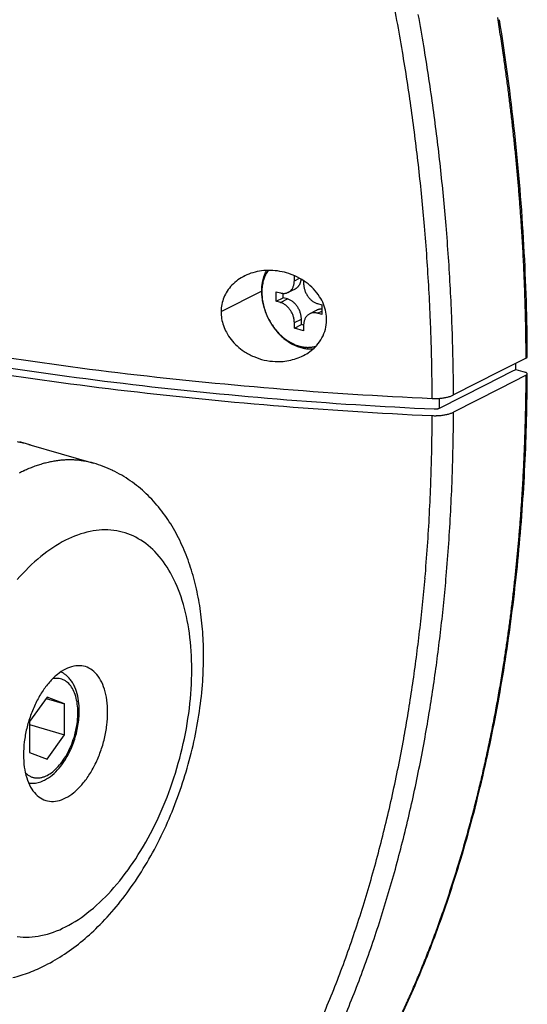
# Model space of a CAD drawing. Extents: x 0 to 4200, y 0 to 2970.
# Drawn here: x 3756 to 3800, y 2012 to 2097 of the extents above; entities that cross this region are included whole.
import ezdxf

# ---------------------------------------------------------------- set-up
doc = ezdxf.new("R2010")
doc.units = 0
doc.header["$LTSCALE"] = 0.3
doc.layers.add('GAIKANZU', color=7, linetype='CONTINUOUS')

msp = doc.modelspace()

# ---------------------------------------------------------------- linework, layer by layer
at = {"layer": 'GAIKANZU', "linetype": 'CONTINUOUS'}
for p, q in [((3775.627, 2074.687), (3775.691, 2074.719)), ((3779.949, 2074.287), (3779.949, 2074.723)), ((3779.949, 2074.287), (3780.385, 2074.508)), ((3780.746, 2074.291), (3780.746, 2074.056)), ((3773.647, 2071.643), (3777.118, 2073.405)), ((3778.393, 2072.525), (3778.393, 2073.353)), ((3778.393, 2073.353), (3778.752, 2073.249)), ((3778.393, 2072.525), (3778.996, 2072.831)), ((3778.996, 2072.831), (3778.996, 2073.211)), ((3779.355, 2072.727), (3778.996, 2072.831)), ((3779.431, 2073.296), (3780.034, 2073.602)), ((3778.752, 2072.421), (3778.393, 2072.525)), ((3778.752, 2072.421), (3779.355, 2072.727)), ((3781.943, 2072.324), (3782.302, 2072.22)), ((3782.302, 2072.22), (3782.302, 2071.392)), ((3781.265, 2071.448), (3781.868, 2071.754)), ((3781.869, 2071.755), (3781.843, 2071.741)), ((3781.895, 2071.768), (3781.869, 2071.755)), ((3781.922, 2071.779), (3781.895, 2071.768)), ((3781.949, 2071.79), (3781.922, 2071.779)), ((3781.943, 2071.496), (3782.302, 2071.678)), ((3782.302, 2071.392), (3781.943, 2071.496)), ((3781.977, 2071.8), (3781.949, 2071.79)), ((3782.004, 2071.809), (3781.977, 2071.8)), ((3782.033, 2071.817), (3782.004, 2071.809)), ((3782.062, 2071.824), (3782.033, 2071.817)), ((3782.091, 2071.83), (3782.062, 2071.824)), ((3782.12, 2071.835), (3782.091, 2071.83)), ((3782.15, 2071.839), (3782.12, 2071.835)), ((3782.18, 2071.842), (3782.15, 2071.839)), ((3782.21, 2071.844), (3782.18, 2071.842)), ((3782.24, 2071.845), (3782.21, 2071.844)), ((3782.271, 2071.845), (3782.24, 2071.845)), ((3782.302, 2071.844), (3782.271, 2071.845)), ((3779.949, 2070.689), (3780.552, 2070.995)), ((3779.949, 2070.225), (3779.949, 2070.689)), ((3779.949, 2070.225), (3780.552, 2070.531)), ((3780.552, 2070.531), (3780.552, 2070.995)), ((3780.748, 2070.475), (3780.552, 2070.531)), ((3780.747, 2070.458), (3780.747, 2069.994)), ((3780.747, 2069.994), (3779.949, 2070.225)), ((3799.881, 2067.639), (3797.59, 2066.477)), ((3798.986, 2066.661), (3798.986, 2067.185)), ((3797.59, 2066.477), (3793.637, 2064.471)), ((3796.393, 2065.346), (3798.685, 2066.508)), ((3799.881, 2066.162), (3797.59, 2064.999)), ((3798.685, 2066.508), (3798.986, 2066.661)), ((3798.986, 2066.661), (3799.784, 2066.43)), ((3792.441, 2063.34), (3796.393, 2065.346)), ((3797.59, 2064.999), (3793.637, 2062.993)), ((3792.441, 2063.34), (3792.44, 2064.183)), ((3757.104, 2060.218), (3762.688, 2058.6)), ((3758.68, 2038.481), (3757.172, 2036.383)), ((3758.602, 2038.372), (3760.187, 2037.913)), ((3760.187, 2037.913), (3758.68, 2038.481)), ((3760.187, 2035.247), (3760.187, 2037.913)), ((3757.172, 2036.383), (3757.173, 2033.717)), ((3757.172, 2036.121), (3760.187, 2035.247)), ((3758.68, 2033.149), (3760.187, 2035.247)), ((3757.173, 2033.717), (3758.68, 2033.149)), ((3758.595, 2029.593), (3758.605, 2029.59))]:
    msp.add_line(p, q, dxfattribs=at)
for centre, radius, start, end in [((3610.456, 2063.939), 181.299, 10.40205, 11.26187), ((3612.567, 2064.326), 179.152, 9.53489, 10.40213), ((3606.532, 2063.836), 187.074, 9.43036, 10.26641), ((3612.776, 2066.832), 187.096, 8.75336, 9.25653), ((3611.351, 2066.683), 188.645, 6.18156, 9.16854), ((3612.137, 2066.734), 187.742, 8.25296, 8.75337), ((3603.787, 2062.851), 188.055, 8.75932, 9.53486), ((3604.41, 2063.483), 189.225, 8.65517, 9.4307), ((3611.695, 2066.669), 188.189, 7.86567, 8.25304), ((3611.398, 2066.628), 188.489, 7.47955, 7.86568), ((3606.474, 2063.265), 185.337, 7.97492, 8.75938), ((3603.729, 2063.379), 189.914, 7.8849, 8.65521), ((3611.141, 2066.594), 188.748, 7.09459, 7.47955), ((3610.971, 2066.573), 188.92, 6.71064, 7.09461), ((3609.32, 2063.664), 182.463, 7.18082, 7.97498), ((3603.214, 2063.308), 190.434, 7.11929, 7.88495), ((3610.885, 2066.563), 189.006, 6.32749, 6.71065), ((3610.841, 2066.558), 189.05, 5.94507, 6.32749), ((3604.195, 2063.019), 187.628, 6.41096, 7.1804), ((3603.218, 2063.308), 190.43, 6.3567, 7.11937), ((3612.674, 2066.823), 187.314, 3.21316, 6.18276), ((3610.883, 2066.562), 189.008, 5.56325, 5.94509), ((3611.007, 2066.575), 188.883, 5.18182, 5.56326), ((3606.232, 2063.248), 185.579, 5.63565, 6.41101), ((3603.158, 2063.301), 190.491, 5.59684, 6.35674), ((3611.175, 2066.59), 188.715, 4.8007, 5.18182), ((3611.426, 2066.611), 188.463, 4.41978, 4.80072), ((3608.438, 2063.466), 183.362, 4.85376, 5.63571), ((3603.272, 2063.312), 190.376, 4.8392, 5.59689), ((3611.758, 2066.636), 188.13, 4.03883, 4.41978), ((3612.133, 2066.663), 187.754, 3.6578, 4.03883), ((3605.023, 2063.176), 186.789, 4.01897, 4.85373), ((3603.867, 2063.362), 189.779, 4.01298, 4.83942), ((3612.528, 2066.688), 187.359, 3.37513, 3.65777), ((3612.91, 2066.711), 186.976, 3.09228, 3.37513), ((3615.279, 2066.965), 184.705, 0.24527, 3.21452), ((3607.272, 2063.334), 184.534, 3.17734, 4.01903), ((3604.806, 2063.427), 188.837, 3.18567, 4.01304), ((3613.315, 2066.733), 186.57, 2.8092, 3.09228), ((3613.763, 2066.755), 186.121, 2.52584, 2.80921), ((3777.448, 2071.1), 4.023, 115.89001, 125.71041), ((3777.616, 2070.746), 4.414, 106.14954, 115.84515), ((3777.737, 2070.333), 4.844, 97.17987, 106.16823), ((3777.777, 2070.03), 5.15, 88.61891, 97.20177), ((3780.59, 2073.545), 3.459, 162.73222, 164.61126), ((3780.493, 2073.575), 3.358, 160.81571, 162.7323), ((3780.243, 2073.504), 3.062, 154.75439, 163.08266), ((3780.401, 2073.608), 3.26, 158.86089, 160.81577), ((3780.312, 2073.642), 3.165, 156.86719, 158.86093), ((3780.228, 2073.678), 3.074, 154.83424, 156.86722), ((3780.149, 2073.715), 2.987, 152.76188, 154.83425), ((3779.928, 2073.652), 2.714, 145.72807, 154.75445), ((3780.075, 2073.753), 2.904, 150.65017, 152.76186), ((3777.77, 2069.782), 5.398, 80.12539, 88.60917), ((3777.749, 2069.651), 5.531, 71.78523, 80.14815), ((3777.78, 2069.739), 5.438, 63.25697, 71.80594), ((3777.889, 2069.958), 5.193, 53.75301, 63.23855), ((3614.254, 2066.776), 185.63, 2.24211, 2.52584), ((3777.068, 2071.53), 3.446, 136.07922, 147.30235), ((3777.29, 2071.317), 3.754, 125.69153, 136.08687), ((3781.445, 2073.408), 4.327, 176.7994, 178.41781), ((3781.335, 2073.414), 4.217, 175.15307, 176.79953), ((3781.225, 2073.424), 4.107, 173.4773, 175.1532), ((3781.115, 2073.436), 3.996, 171.77075, 173.47743), ((3781.006, 2073.452), 3.886, 170.03208, 171.77087), ((3781.064, 2073.314), 3.907, 170.73166, 177.80981), ((3780.899, 2073.471), 3.777, 168.26005, 170.0322), ((3780.793, 2073.493), 3.669, 166.45345, 168.26015), ((3780.631, 2073.385), 3.469, 163.07688, 170.74043), ((3780.69, 2073.518), 3.563, 164.61117, 166.45355), ((3778.927, 2074.144), 0.998, 325.32454, 331.99259), ((3778.848, 2074.186), 1.087, 331.99347, 338.29137), ((3778.752, 2074.224), 1.19, 338.29025, 344.21973), ((3778.643, 2074.254), 1.303, 344.21724, 349.79798), ((3778.526, 2074.276), 1.422, 349.79467, 355.058), ((3778.405, 2074.286), 1.544, 355.05427, 0.03802), ((3779.662, 2074.334), 0.821, 301.0083, 305.08042), ((3779.655, 2074.343), 0.832, 305.08207, 309.11698), ((3779.645, 2074.357), 0.849, 309.11848, 313.09936), ((3779.629, 2074.373), 0.872, 313.10065, 317.0126), ((3779.609, 2074.392), 0.9, 317.01366, 320.84409), ((3779.583, 2074.413), 0.933, 320.84491, 324.58378), ((3779.552, 2074.435), 0.971, 324.58436, 328.22421), ((3779.515, 2074.458), 1.014, 328.22457, 331.76046), ((3779.473, 2074.48), 1.062, 331.7606, 335.18991), ((3779.426, 2074.502), 1.114, 335.18987, 338.51202), ((3779.375, 2074.523), 1.169, 338.51183, 341.72803), ((3779.319, 2074.541), 1.228, 341.72772, 344.84061), ((3779.26, 2074.557), 1.289, 344.8402, 347.85361), ((3779.198, 2074.57), 1.352, 347.85313, 350.77178), ((3779.134, 2074.581), 1.417, 350.77125, 353.6005), ((3782.408, 2074.057), 1.662, 180.03414, 184.77903), ((3782.517, 2074.066), 1.771, 184.77517, 189.32253), ((3782.612, 2074.081), 1.867, 189.31876, 193.70925), ((3778.064, 2070.191), 4.902, 43.79913, 53.7963), ((3605.954, 2063.491), 187.688, 2.35671, 3.18573), ((3614.769, 2066.796), 185.115, 1.95798, 2.24211), ((3776.97, 2071.606), 3.323, 158.03362, 168.63978), ((3776.942, 2071.618), 3.293, 147.39964, 158.04524), ((3781.554, 2073.405), 4.437, 178.41768, 180.00944), ((3781.805, 2073.408), 4.687, 180.04697, 185.7947), ((3782.167, 2073.445), 5.051, 185.78777, 191.25598), ((3781.503, 2073.296), 4.346, 177.79993, 184.39318), ((3781.904, 2073.326), 4.749, 184.38322, 190.59789), ((3779.063, 2074.319), 1.115, 253.79344, 259.98518), ((3779.047, 2074.227), 1.022, 259.98543, 266.54905), ((3779.042, 2074.15), 0.944, 266.55174, 273.47201), ((3779.046, 2074.089), 0.883, 273.47755, 280.71078), ((3779.054, 2074.048), 0.841, 280.71916, 288.19084), ((3779.06, 2074.027), 0.819, 288.20142, 295.80972), ((3779.062, 2074.024), 0.816, 295.82127, 303.44711), ((3779.052, 2074.038), 0.833, 303.45811, 310.98013), ((3779.028, 2074.065), 0.869, 310.98923, 318.29937), ((3778.987, 2074.102), 0.925, 318.30575, 325.32107), ((3779.665, 2074.329), 0.815, 296.91544, 301.00655), ((3782.687, 2074.1), 1.944, 193.70561, 197.97871), ((3782.739, 2074.117), 2, 197.97518, 202.16914), ((3782.768, 2074.128), 2.03, 202.16568, 206.31774), ((3782.771, 2074.13), 2.034, 206.31432, 210.46117), ((3782.751, 2074.118), 2.011, 210.45772, 214.63597), ((3782.712, 2074.09), 1.962, 214.63246, 218.87915), ((3782.656, 2074.045), 1.891, 218.87554, 223.22858), ((3778.448, 2070.555), 4.372, 32.76652, 43.83507), ((3778.814, 2070.799), 3.933, 22.13623, 32.66202), ((3609.707, 2063.469), 182.095, 2.32794, 3.1774), ((3615.325, 2066.815), 184.558, 1.6734, 1.95799), ((3776.95, 2071.609), 3.304, 168.63209, 179.41048), ((3782.462, 2073.503), 5.351, 191.24928, 196.51064), ((3782.231, 2073.386), 5.081, 190.58827, 196.52896), ((3782.669, 2073.563), 5.567, 196.50421, 201.62872), ((3778.411, 2071.248), 1.221, 67.96761, 73.79501), ((3778.368, 2071.141), 1.337, 62.48372, 67.97039), ((3778.313, 2071.034), 1.457, 57.30763, 62.48719), ((3778.247, 2070.932), 1.578, 52.40001, 57.31143), ((3778.177, 2070.84), 1.694, 47.71954, 52.40389), ((3778.105, 2070.762), 1.8, 43.22485, 47.72337), ((3779.014, 2071.554), 1.221, 67.96761, 73.79501), ((3778.039, 2070.7), 1.891, 38.87554, 43.22858), ((3778.971, 2071.447), 1.337, 62.48372, 67.97039), ((3778.916, 2071.34), 1.457, 57.30763, 62.48719), ((3778.85, 2071.238), 1.578, 52.40001, 57.31143), ((3778.78, 2071.146), 1.694, 47.71954, 52.40389), ((3778.708, 2071.068), 1.8, 43.22485, 47.72337), ((3778.642, 2071.006), 1.891, 38.87554, 43.22858), ((3778.587, 2070.961), 1.962, 34.63246, 38.87915), ((3778.547, 2070.933), 2.011, 30.45772, 34.63597), ((3778.527, 2070.921), 2.034, 26.31432, 30.46117), ((3782.59, 2073.983), 1.8, 223.22485, 227.72337), ((3782.519, 2073.904), 1.694, 227.71954, 232.40389), ((3782.448, 2073.812), 1.578, 232.40001, 237.31143), ((3782.383, 2073.711), 1.457, 237.30763, 242.48719), ((3782.327, 2073.604), 1.337, 242.48372, 247.97039), ((3782.284, 2073.497), 1.221, 247.96761, 253.79501), ((3779.017, 2070.879), 3.714, 11.20751, 22.17063), ((3615.923, 2066.833), 183.96, 1.38829, 1.6734), ((3777.097, 2071.613), 3.45, 179.50229, 189.64651), ((3782.453, 2073.451), 5.312, 196.51975, 202.28685), ((3782.776, 2073.605), 5.682, 201.62246, 206.67771), ((3782.553, 2073.492), 5.42, 202.27792, 207.96799), ((3777.984, 2070.655), 1.962, 34.63246, 38.87915), ((3777.944, 2070.627), 2.011, 30.45772, 34.63597), ((3777.924, 2070.615), 2.034, 26.31432, 30.46117), ((3777.928, 2070.617), 2.03, 22.16568, 26.31774), ((3777.956, 2070.628), 2, 17.97518, 22.16914), ((3778.009, 2070.645), 1.944, 13.70561, 17.97871), ((3778.084, 2070.663), 1.867, 9.31876, 13.70925), ((3778.531, 2070.923), 2.03, 22.16568, 26.31774), ((3778.559, 2070.934), 2, 17.97518, 22.16914), ((3778.611, 2070.951), 1.944, 13.70561, 17.97871), ((3778.687, 2070.969), 1.867, 9.31876, 13.70925), ((3778.781, 2070.985), 1.771, 4.77517, 9.32252), ((3778.89, 2070.994), 1.662, 0.03414, 4.77903), ((3781.769, 2070.601), 0.998, 145.32454, 151.99259), ((3781.709, 2070.643), 0.925, 138.30575, 145.32107), ((3781.667, 2070.679), 0.869, 130.98923, 138.29937), ((3781.643, 2070.707), 0.833, 123.45811, 130.98013), ((3781.634, 2070.721), 0.816, 115.82127, 123.44711), ((3781.635, 2070.718), 0.819, 108.20142, 115.80972), ((3781.642, 2070.697), 0.841, 100.71916, 108.19084), ((3781.649, 2070.656), 0.883, 93.47755, 100.71078), ((3781.653, 2070.595), 0.944, 86.55174, 93.47201), ((3781.648, 2070.517), 1.022, 79.98543, 86.54905), ((3781.632, 2070.425), 1.115, 73.79344, 79.98518), ((3779.36, 2070.946), 3.365, 359.35102, 11.23561), ((3608.138, 2063.581), 185.502, 1.66032, 2.35669), ((3616.543, 2066.848), 183.34, 1.10261, 1.38829), ((3777.386, 2071.661), 3.743, 189.62678, 199.13841), ((3777.565, 2071.721), 3.932, 199.11621, 208.31559), ((3782.78, 2073.607), 5.687, 206.67153, 211.72375), ((3782.531, 2073.479), 5.395, 207.95914, 213.6668), ((3782.692, 2073.551), 5.582, 211.71751, 216.83285), ((3782.402, 2073.392), 5.239, 213.65779, 219.47813), ((3778.178, 2070.679), 1.771, 4.77517, 9.32252), ((3778.287, 2070.688), 1.662, 0.03414, 4.77903), ((3782.291, 2070.459), 1.544, 175.05427, 180.03802), ((3782.17, 2070.469), 1.422, 169.79467, 175.058), ((3782.052, 2070.49), 1.303, 164.21724, 169.79798), ((3781.943, 2070.521), 1.19, 158.29025, 164.21973), ((3781.848, 2070.559), 1.087, 151.99347, 158.29137), ((3779.491, 2070.954), 3.234, 345.06239, 359.18415), ((3606.826, 2063.352), 184.979, 1.63416, 2.32787), ((3617.205, 2066.861), 182.678, 0.81609, 1.10262), ((3777.852, 2071.883), 4.261, 208.39443, 218.4092), ((3782.526, 2073.427), 5.375, 216.82643, 222.07232), ((3782.193, 2073.219), 4.967, 219.46877, 225.49961), ((3782.309, 2073.229), 5.082, 222.06565, 227.51183), ((3781.939, 2072.96), 4.605, 225.48984, 231.8332), ((3782.067, 2072.964), 4.723, 227.50492, 233.22383), ((3779.35, 2070.991), 3.38, 331.65665, 345.07352), ((3617.907, 2066.871), 181.975, 0.52887, 0.81609), ((3778.188, 2072.146), 4.688, 218.38039, 227.5987), ((3778.341, 2072.309), 4.911, 227.56604, 236.42082), ((3781.68, 2072.629), 4.185, 231.82319, 238.58482), ((3781.828, 2072.644), 4.323, 233.21684, 239.28284), ((3781.45, 2072.251), 3.742, 238.57519, 245.86049), ((3781.617, 2072.289), 3.91, 239.27617, 245.76254), ((3781.274, 2071.858), 3.312, 245.85256, 253.75641), ((3781.453, 2071.922), 3.508, 245.75696, 252.72976), ((3781.202, 2071.625), 3.068, 253.83547, 255.67835), ((3781.344, 2071.571), 3.141, 252.72649, 260.23396), ((3781.182, 2071.544), 2.985, 255.67832, 257.55534), ((3781.164, 2071.466), 2.905, 257.55532, 259.46673), ((3781.15, 2071.391), 2.828, 259.46674, 261.41262), ((3781.139, 2071.318), 2.755, 261.41264, 263.39287), ((3781.131, 2071.249), 2.685, 263.39291, 265.40719), ((3778.995, 2071.309), 3.859, 299.10713, 318.22022), ((3781.126, 2071.184), 2.619, 265.40726, 267.45504), ((3781.123, 2071.122), 2.558, 267.45512, 269.53562), ((3781.123, 2071.065), 2.5, 269.53573, 271.64791), ((3781.124, 2071.012), 2.447, 271.64805, 273.79062), ((3781.128, 2070.963), 2.399, 273.79078, 275.96219), ((3781.132, 2070.92), 2.355, 275.96238, 278.16079), ((3781.138, 2070.88), 2.315, 278.161, 280.38432), ((3781.144, 2070.846), 2.281, 280.38455, 282.63042), ((3781.151, 2070.817), 2.251, 282.63068, 284.8965), ((3781.157, 2070.792), 2.225, 284.89678, 287.17974), ((3779.292, 2071.02), 3.445, 318.52155, 331.68703), ((3609.855, 2063.438), 181.949, 0.93135, 1.6342), ((3609.674, 2063.625), 183.965, 0.96057, 1.66036), ((3803.678, 2390.23), 326.158, 260.84581, 263.15005), ((3778.481, 2072.529), 5.172, 236.47258, 247.03974), ((3778.564, 2072.718), 5.378, 247.00652, 257.13332), ((3778.63, 2071.952), 4.598, 282.71414, 299.1866), ((3781.29, 2071.26), 2.825, 260.23459, 268.29208), ((3781.282, 2071.009), 2.574, 268.29823, 276.87061), ((3618.631, 2066.877), 181.251, 0.24091, 0.52887), ((3799.883, 2067.764), 0.101, 325.38364, 341.15587), ((3799.907, 2067.756), 0.0748, 0.62744, 20.17273), ((3799.905, 2067.756), 0.0769, 341.30513, 0.28483), ((3803.727, 2385.952), 322.785, 260.84524, 263.14977), ((3778.547, 2072.627), 5.286, 257.09469, 267.29642), ((3778.53, 2072.345), 5.003, 267.33581, 282.84134), ((3799.736, 2067.928), 0.323, 296.70106, 304.06394), ((3799.793, 2067.845), 0.222, 303.99487, 313.33267), ((3799.844, 2067.791), 0.148, 313.2502, 325.41997), ((3803.677, 2388.722), 326.128, 260.84513, 263.14957), ((3807.426, 2421.15), 357.305, 263.1446, 265.30094), ((3612.962, 2063.488), 178.842, 0.21888, 0.93139), ((3611.345, 2063.653), 182.294, 0.25693, 0.96061), ((3624.054, 2066.942), 175.929, 357.22451, 359.7834), ((3799.631, 2065.889), 0.562, 64.12266, 74.23378), ((3620.707, 2066.877), 179.176, 359.48101, 359.77119), ((3799.75, 2066.129), 0.295, 49.15861, 64.54189), ((3799.764, 2066.403), 0.269, 295.96111, 312.52365), ((3799.863, 2066.257), 0.124, 22.10747, 50.00883), ((3799.864, 2066.296), 0.122, 311.91269, 339.78204), ((3799.908, 2066.278), 0.0745, 341.00243, 20.21263), ((3807.442, 2416.587), 353.644, 263.14426, 265.30104), ((3621.563, 2066.869), 178.32, 359.18988, 359.48102), ((3807.417, 2419.565), 357.197, 263.14413, 265.30112), ((3809.221, 2442.609), 378.838, 265.29636, 267.36467), ((3792.426, 2067.14), 2.936, 283.87422, 289.45815), ((3792.74, 2066.261), 2.002, 289.3638, 296.60972), ((3622.439, 2066.857), 177.444, 358.89774, 359.18988), ((3809.203, 2440.932), 378.639, 265.29654, 267.36595), ((3809.209, 2437.717), 374.848, 265.29641, 267.3659), ((3792.039, 2069.34), 5.174, 267.37717, 271.22266), ((3792.042, 2069.303), 5.137, 271.19635, 275.04023), ((3792.095, 2068.73), 4.561, 275.00921, 279.19195), ((3792.219, 2067.963), 3.785, 279.18881, 283.92604), ((3616.086, 2063.315), 175.717, 359.178, 359.7974), ((3792.039, 2067.862), 5.174, 267.37841, 271.22367), ((3792.035, 2064.491), 1.227, 267.53171, 271.51341), ((3792.031, 2064.742), 1.478, 271.39605, 274.84231), ((3792.042, 2067.826), 5.137, 271.19736, 275.04108), ((3792.067, 2064.354), 1.089, 274.70488, 279.01695), ((3792.093, 2064.153), 0.886, 279.35914, 284.30539), ((3792.105, 2064.114), 0.845, 284.1638, 289.16953), ((3792.226, 2063.775), 0.485, 288.87289, 296.27324), ((3792.095, 2067.252), 4.561, 275.01006, 279.19266), ((3792.219, 2066.486), 3.785, 279.18951, 283.92659), ((3792.426, 2065.662), 2.935, 283.87478, 289.45852), ((3792.74, 2064.783), 2.002, 289.36417, 296.60975), ((3614.021, 2063.766), 179.618, 359.14328, 359.7533), ((3623.352, 2066.839), 176.531, 358.60477, 358.89775), ((3624.302, 2066.816), 175.58, 358.31066, 358.60478), ((3615.913, 2063.738), 177.726, 358.52871, 359.1433), ((3625.27, 2066.788), 174.611, 358.01537, 358.31066), ((3755.099, 2053.277), 7.224, 78.5585, 81.72146), ((3754.48, 2053.55), 7.135, 71.75572, 74.97176), ((3755.113, 2053.344), 7.156, 75.37436, 78.55726), ((3755.118, 2053.365), 7.134, 72.18364, 75.37308), ((3616.918, 2063.303), 174.886, 358.55764, 359.17803), ((3626.275, 2066.753), 173.606, 357.71883, 358.01538), ((3627.315, 2066.711), 172.565, 357.42095, 357.71883), ((3761.188, 2048.397), 10.553, 107.90053, 110.27751), ((3761.025, 2048.903), 10.022, 105.44021, 107.90053), ((3760.895, 2049.371), 9.536, 102.8969, 105.44013), ((3760.797, 2049.801), 9.095, 100.27203, 102.89671), ((3760.726, 2050.189), 8.7, 97.5682, 100.27173), ((3760.68, 2050.536), 8.351, 94.78929, 97.56778), ((3760.655, 2050.84), 8.046, 91.94052, 94.78874), ((3760.646, 2051.1), 7.786, 89.02849, 91.93983), ((3760.649, 2051.316), 7.57, 86.06118, 89.02768), ((3760.661, 2051.488), 7.397, 83.04785, 86.06025), ((3760.677, 2051.616), 7.268, 79.99891, 83.04683), ((3760.691, 2051.7), 7.183, 76.92567, 79.99781), ((3760.701, 2051.742), 7.14, 73.8401, 76.92452), ((3759.742, 2048.463), 10.556, 64.26701, 73.79358), ((3617.854, 2063.279), 173.949, 357.93597, 358.55766), ((3617.892, 2063.687), 175.746, 357.90925, 358.52874), ((3634.41, 2066.436), 165.562, 354.54354, 357.22588), ((3628.373, 2066.664), 171.507, 357.1217, 357.42095), ((3761.906, 2046.676), 12.419, 114.7836, 116.91614), ((3761.627, 2047.281), 11.752, 112.57138, 114.78379), ((3761.388, 2047.856), 11.13, 110.27743, 112.57152), ((3759.494, 2047.946), 11.13, 55.22544, 64.27526), ((3629.464, 2066.609), 170.413, 356.82101, 357.12171), ((3759.27, 2047.617), 11.527, 46.47527, 55.23891), ((3623.155, 2063.086), 168.645, 356.99019, 357.93671), ((3620.297, 2063.596), 173.339, 356.98389, 357.91019), ((3630.591, 2066.546), 169.286, 356.51879, 356.82101), ((3758.507, 2046.83), 12.624, 38.34988, 46.42543), ((3631.732, 2066.477), 168.142, 356.215, 356.51879), ((3633.113, 2066.385), 166.758, 355.80278, 356.21516), ((3757.37, 2045.932), 14.072, 31.00993, 38.34571), ((3625.513, 2062.962), 166.283, 356.03503, 356.99028), ((3623.872, 2063.408), 169.759, 356.0428, 356.98399), ((3634.757, 2066.264), 165.11, 355.3872, 355.80278), ((3764.118, 2044.542), 8.369, 101.90818, 117.34537), ((3763.673, 2046.612), 6.252, 83.07365, 101.83401), ((3763.723, 2047.248), 5.615, 62.63552, 82.79502), ((3755.83, 2045.005), 15.869, 24.3901, 31.0133), ((3636.424, 2066.13), 163.437, 354.9683, 355.3872), ((3765.765, 2041.33), 11.979, 117.28418, 129.43207), ((3763.33, 2046.552), 6.413, 43.93019, 62.37413), ((3627.596, 2063.15), 166.026, 355.08555, 356.0429), ((3638.147, 2065.978), 161.707, 354.54587, 354.96832), ((3761.678, 2044.973), 8.699, 28.83433, 43.87798), ((3753.816, 2044.09), 18.082, 18.5539, 24.39582), ((3628.074, 2062.784), 163.716, 355.06996, 356.03513), ((3768.82, 2037.576), 16.82, 129.34826, 139.03241), ((3644.924, 2065.428), 154.999, 351.72136, 354.54495), ((3639.925, 2065.808), 159.921, 354.11967, 354.54588), ((3758.386, 2043.143), 12.466, 17.07319, 28.90221), ((3751.499, 2043.311), 20.526, 13.27091, 18.55648), ((3641.723, 2065.623), 158.114, 353.6896, 354.11968), ((3635, 2062.188), 156.765, 354.22974, 355.06952), ((3631.405, 2062.824), 162.204, 354.26858, 355.08511), ((3643.572, 2065.419), 156.254, 353.25541, 353.68963), ((3748.757, 2042.663), 23.344, 8.49449, 13.27537), ((3753.667, 2041.667), 17.41, 7.69233, 17.15607), ((3634.822, 2062.48), 158.769, 353.43815, 354.26865), ((3645.471, 2065.194), 154.341, 352.81685, 353.25542), ((3745.927, 2042.237), 26.206, 4.04588, 8.50118), ((3637.066, 2061.979), 154.688, 353.38254, 354.22981), ((3647.385, 2064.953), 152.413, 352.3738, 352.81686), ((3743.026, 2042.028), 29.114, 359.93225, 4.0526), ((3639.274, 2061.723), 152.465, 352.52701, 353.38261), ((3638.321, 2062.078), 155.247, 352.59285, 353.43822), ((3649.344, 2064.69), 150.435, 351.92599, 352.37382), ((3748.298, 2040.916), 22.831, 359.86108, 7.75798), ((3651.35, 2064.406), 148.409, 351.47316, 351.926), ((3657.705, 2063.539), 142.08, 348.69949, 351.73289), ((3653.365, 2064.104), 146.372, 351.01516, 351.47317), ((3740.367, 2042.028), 31.774, 356.07293, 359.9383), ((3646.402, 2060.789), 145.277, 351.63252, 352.5265), ((3642.104, 2061.585), 151.432, 351.73004, 352.59311), ((3762.105, 2037.345), 3.993, 117.28417, 129.43206), ((3759.007, 2038.788), 2.054, 58.40189, 65.1281), ((3761.556, 2038.416), 2.79, 101.90817, 117.34536), ((3761.408, 2039.106), 2.084, 83.07364, 101.834), ((3761.425, 2039.318), 1.872, 62.63551, 82.79501), ((3761.294, 2039.086), 2.138, 43.93018, 62.37412), ((3743.383, 2040.904), 27.746, 352.97597, 359.90927), ((3655.715, 2063.731), 143.992, 350.41834, 351.01557), ((3763.124, 2036.094), 5.607, 129.34825, 139.0324), ((3759.513, 2038.523), 1.572, 86.08757, 103.45475), ((3759.522, 2038.721), 1.374, 66.86909, 85.87332), ((3759.471, 2038.619), 1.488, 48.61001, 66.62355), ((3758.958, 2038.709), 2.148, 51.91827, 58.40293), ((3758.902, 2038.637), 2.239, 45.63635, 51.92058), ((3758.719, 2038.454), 2.498, 37.44637, 45.5724), ((3758.429, 2038.232), 2.863, 30.15228, 37.44464), ((3760.743, 2038.559), 2.9, 28.83433, 43.87797), ((3759.645, 2037.949), 4.155, 17.07319, 28.9022), ((3737.918, 2042.2), 34.228, 351.69853, 356.06598), ((3646.093, 2061.005), 147.401, 350.84769, 351.73013), ((3765.88, 2033.985), 9.085, 146.95277, 153.96889), ((3764.48, 2034.904), 7.411, 138.96457, 147.00261), ((3759.181, 2038.294), 1.923, 33.34275, 48.52061), ((3758.545, 2037.874), 2.686, 21.23862, 33.38051), ((3758.036, 2038.003), 3.318, 23.64847, 30.15776), ((3757.261, 2037.68), 4.157, 12.49692, 23.43617), ((3758.073, 2037.457), 5.803, 7.69233, 17.15606), ((3647.629, 2060.608), 144.036, 350.73521, 351.63259), ((3658.427, 2063.273), 141.242, 349.81147, 350.41836), ((3757.566, 2037.488), 3.738, 11.57341, 21.30951), ((3756.363, 2037.236), 4.967, 3.58227, 11.6357), ((3755.942, 2037.381), 5.509, 3.66406, 12.56716), ((3756.283, 2037.207), 7.61, 359.86108, 7.75797), ((3661.141, 2062.785), 138.485, 349.19458, 349.8115), ((3766.958, 2033.451), 10.288, 153.93094, 160.38854), ((3755.143, 2037.155), 6.19, 356.67613, 3.62937), ((3754.633, 2037.291), 6.821, 356.06577, 3.7204), ((3740.013, 2041.299), 31.139, 346.59359, 353.01299), ((3735.802, 2042.502), 36.366, 347.53324, 351.70965), ((3649.012, 2060.383), 142.635, 349.83364, 350.73528), ((3650.109, 2060.358), 143.333, 349.94486, 350.84778), ((3767.395, 2033.289), 10.755, 160.35631, 166.62553), ((3754.141, 2037.208), 7.193, 350.42147, 356.71166), ((3753.698, 2037.347), 7.758, 351.32094, 356.12656), ((3754.645, 2037.203), 9.249, 352.97597, 359.90927), ((3663.912, 2062.256), 135.664, 348.56697, 349.19466), ((3767.03, 2033.37), 10.38, 166.59359, 173.01298), ((3753.557, 2037.303), 7.785, 344.48329, 350.45029), ((3753.132, 2037.431), 8.33, 346.77462, 351.33803), ((3753.521, 2037.335), 10.38, 346.59359, 353.01298), ((3672.818, 2060.512), 126.666, 345.35747, 348.70272), ((3753.496, 2037.316), 7.847, 338.57424, 344.5097), ((3753.102, 2037.427), 8.358, 337.73344, 342.26557), ((3752.996, 2037.46), 8.469, 342.26816, 346.79011), ((3753.155, 2037.416), 10.755, 340.35631, 346.62553), ((3658.405, 2058.697), 133.091, 348.77622, 349.83419), ((3654.872, 2059.511), 138.496, 348.92209, 349.94567), ((3666.739, 2061.684), 132.779, 347.92784, 348.567), ((3765.906, 2033.502), 9.249, 172.97597, 179.90927), ((3753.942, 2037.137), 7.367, 332.41129, 338.60217), ((3753.428, 2037.291), 8.005, 333.08897, 337.7488), ((3738.915, 2041.543), 32.264, 340.35631, 346.62554), ((3735.032, 2042.665), 37.153, 343.42543, 347.54347), ((3669.555, 2061.082), 129.899, 347.27683, 347.92787), ((3764.268, 2033.498), 7.61, 179.86108, 187.75797), ((3755.743, 2036.03), 5.249, 317.95493, 325.71764), ((3754.983, 2036.384), 6.203, 319.81705, 328.20692), ((3754.761, 2036.705), 6.441, 325.67355, 332.44491), ((3754.078, 2036.959), 7.275, 328.11548, 333.10678), ((3753.593, 2037.254), 10.288, 333.93094, 340.38854), ((3762.478, 2033.248), 5.803, 187.69233, 197.15606), ((3756.047, 2035.478), 4.805, 309.79907, 319.88143), ((3756.665, 2035.193), 4.003, 308.71277, 318.01378), ((3754.67, 2036.72), 9.085, 326.95277, 333.96889), ((3660.511, 2058.279), 130.945, 347.70708, 348.77634), ((3659.632, 2058.579), 133.645, 347.86748, 348.92224), ((3672.296, 2060.463), 127.09, 346.66947, 347.27671), ((3758.031, 2033.185), 1.713, 224.86715, 229.17116), ((3757.956, 2033.099), 1.599, 229.1728, 233.6777), ((3760.905, 2032.756), 4.155, 197.07319, 208.9022), ((3757.903, 2033.026), 1.509, 233.68023, 238.36384), ((3757.867, 2032.968), 1.44, 238.36725, 243.19788), ((3757.846, 2032.927), 1.394, 243.20205, 248.13918), ((3757.837, 2032.904), 1.37, 248.14389, 253.13997), ((3757.836, 2032.901), 1.367, 253.1449, 258.14829), ((3757.839, 2032.919), 1.385, 258.15309, 263.11163), ((3757.844, 2032.959), 1.425, 263.11597, 267.98064), ((3757.846, 2033.022), 1.488, 267.98428, 272.71236), ((3757.842, 2033.106), 1.572, 272.71514, 277.27239), ((3757.243, 2033.77), 2.71, 286.69392, 297.00496), ((3757.828, 2033.212), 1.679, 277.27427, 281.63584), ((3757.802, 2033.339), 1.809, 281.63688, 285.78725), ((3757.761, 2033.486), 1.961, 285.78757, 289.71959), ((3757.701, 2033.651), 2.137, 289.71933, 293.43283), ((3756.849, 2034.508), 3.547, 297.24293, 309.86609), ((3757.623, 2033.833), 2.335, 293.43213, 296.93234), ((3757.353, 2034.328), 2.899, 297.24476, 308.78356), ((3756.07, 2035.801), 7.411, 318.96457, 327.00261), ((3735.135, 2042.635), 37.045, 339.32013, 343.4255), ((3757.363, 2033.167), 2.093, 262.77022, 275.36824), ((3759.808, 2032.146), 2.9, 208.83433, 223.87797), ((3757.336, 2033.456), 2.383, 275.36992, 286.71277), ((3757.427, 2034.611), 5.607, 309.34825, 319.0324), ((3740.228, 2041.056), 30.864, 333.93095, 340.38855), ((3664.359, 2057.563), 128.81, 346.7798, 347.86763), ((3674.953, 2059.834), 124.359, 346.05094, 346.6695), ((3759.257, 2031.619), 2.138, 223.93018, 242.37412), ((3759.126, 2031.387), 1.872, 242.63551, 262.79501), ((3758.994, 2032.289), 2.79, 281.90817, 297.34536), ((3758.446, 2033.36), 3.993, 297.28417, 309.43206), ((3662.773, 2057.786), 128.63, 346.62516, 347.7072), ((3677.589, 2059.179), 121.643, 345.42074, 346.05097), ((3759.143, 2031.599), 2.084, 263.07364, 281.834), ((3736.063, 2042.278), 36.051, 335.14904, 339.33019), ((3672.975, 2055.361), 118.143, 345.45412, 346.62471), ((3669.362, 2056.387), 123.671, 345.65359, 346.78005), ((3686.53, 2056.923), 112.492, 341.66275, 345.36065), ((3680.496, 2058.422), 118.639, 344.6594, 345.42133), ((3743.46, 2039.454), 27.256, 326.95277, 333.96889), ((3738.135, 2041.311), 33.764, 330.77205, 335.16007), ((3683.687, 2057.546), 115.331, 343.87884, 344.65946), ((3674.559, 2054.949), 116.506, 344.27449, 345.45427), ((3674.079, 2055.18), 118.802, 344.48833, 345.65379), ((3686.83, 2056.637), 112.058, 343.07885, 343.8789), ((3747.66, 2036.699), 22.233, 318.96457, 327.00262), ((3740.584, 2039.938), 30.957, 326.09543, 330.77707), ((3689.874, 2055.712), 108.877, 342.32185, 343.0787), ((3676.33, 2054.451), 114.667, 343.08375, 344.27465), ((3678.743, 2053.885), 113.962, 343.28149, 344.48854), ((3751.73, 2033.129), 16.82, 309.34825, 319.03241), ((3743.326, 2038.089), 27.65, 321.01674, 326.10539), ((3692.814, 2054.775), 105.791, 341.54604, 342.3219), ((3699.452, 2052.642), 98.879, 338.40055, 341.66193), ((3695.698, 2053.812), 102.75, 340.75054, 341.5461), ((3746.024, 2035.9), 24.176, 315.40011, 321.02765), ((3687.144, 2051.162), 103.364, 341.77132, 343.08375), ((3683.819, 2052.358), 108.661, 342.02382, 343.28242), ((3754.786, 2029.375), 11.979, 297.28417, 309.43207), ((3698.587, 2052.803), 99.69, 339.93406, 340.75069), ((3756.433, 2026.163), 8.369, 281.90818, 297.34537), ((3748.248, 2033.709), 21.054, 309.92107, 315.395), ((3688.8, 2050.616), 101.62, 340.44544, 341.77151), ((3688.925, 2050.701), 103.293, 340.70891, 342.02408), ((3756.877, 2024.093), 6.252, 263.07366, 281.83401), ((3701.479, 2051.746), 96.612, 339.09494, 339.93412), ((3750.025, 2031.583), 18.282, 303.79859, 309.92539), ((3704.302, 2050.668), 93.589, 338.23245, 339.09501), ((3751.285, 2029.701), 16.018, 296.97639, 303.79862), ((3690.617, 2049.97), 99.692, 339.10345, 340.44564), ((3693.828, 2048.985), 98.098, 339.33413, 340.70917), ((3711.274, 2047.955), 86.162, 334.72359, 338.40437), ((3752.097, 2028.119), 14.24, 290.86468, 296.95033), ((3707.116, 2049.544), 90.559, 337.34418, 338.23264), ((3752.525, 2026.996), 13.037, 284.29302, 290.86698), ((3701.98, 2045.635), 87.53, 337.58309, 339.10178), ((3709.919, 2048.374), 87.522, 336.42896, 337.34426), ((3698.517, 2047.215), 93.086, 337.89349, 339.33466), ((3712.64, 2047.187), 84.553, 335.48588, 336.42904), ((3702.507, 2045.417), 86.959, 336.06562, 337.58333), ((3703.185, 2045.318), 88.048, 336.38123, 337.89387), ((3715.335, 2045.957), 81.591, 334.51279, 335.48609)]:
    msp.add_arc(centre, radius, start, end, dxfattribs=at)

doc.saveas('drawing.dxf')
